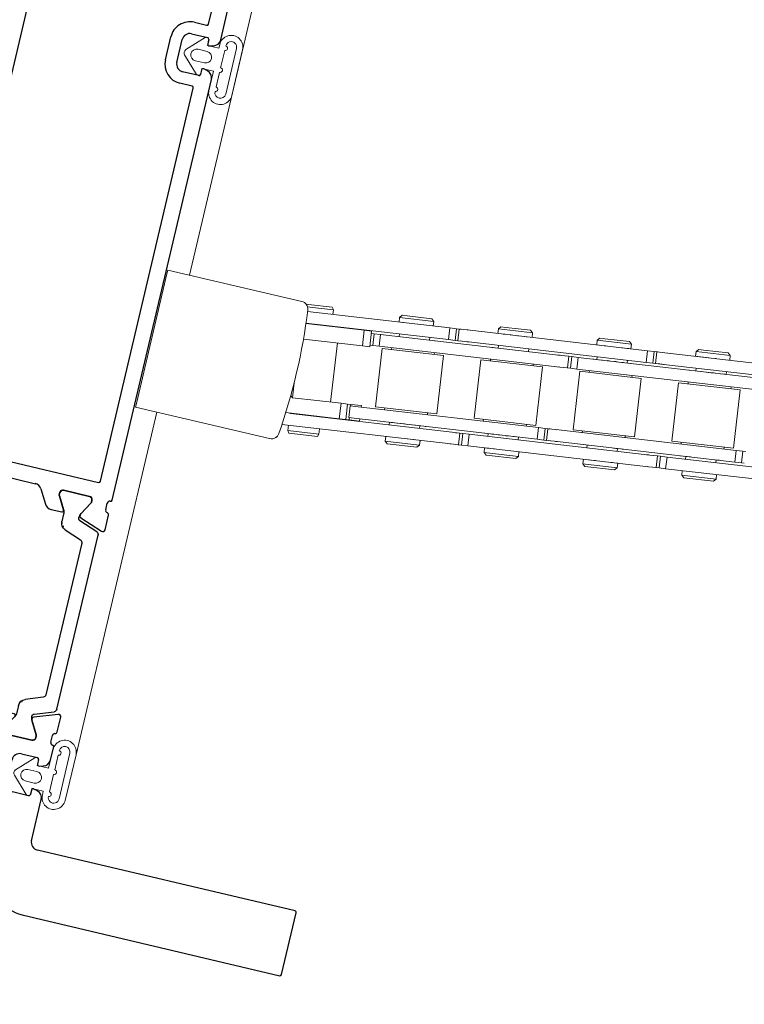
# Model space of a CAD drawing. Units: inches. Extents: x -4474 to 8644, y -2087 to 2674.
# Drawn here: x 4208 to 4300, y 1117 to 1243 of the extents above; entities that cross this region are included whole.
import ezdxf

# ---------------------------------------------------------------- set-up
doc = ezdxf.new("R2010")
doc.units = ezdxf.units.IN
doc.header["$MEASUREMENT"] = 0
for name, color, linetype, lineweight in [('NextGenRoof_1_10DIMS', 30, 'Continuous', 13), ('NextGenRoof_Aluminium Extrusion', 7, 'Continuous', 30), ('NextGenRoof_EDPM', 94, 'Continuous', 20), ('NextGenRoof_Fixings', 2, 'Continuous', 9), ('NextGenRoof_Hatch', 2, 'Continuous', 9), ('NextGenRoof_Seals & Gaskets', 3, 'Continuous', 15), ('NextGenRoof_Thermal Break', 2, 'Continuous', 25)]:
    doc.layers.add(name, color=color, linetype=linetype, lineweight=lineweight)
doc.styles.add('NextGenRoof', font='verdana.ttf')
doc.dimstyles.new('NextGenRoof_1_10', dxfattribs={"dimscale": 10, "dimtxt": 2.5, "dimasz": 2.5, "dimexe": 1, "dimexo": 1, "dimgap": 1, "dimtad": 1, "dimdec": 0, "dimzin": 0, "dimdsep": 46, "dimtxsty": 'NextGenRoof', "dimcen": 1, "dimclrd": 8, "dimclre": 8, "dimclrt": 256, "dimadec": 0, "dimazin": 0, "dimtfac": 1, "dimtdec": 0, "dimtofl": 0, "dimtmove": 0, "dimatfit": 3, "dimfxl": 1, "dimtfill": 1, "dimtfillclr": 256, "dimtolj": 1, "dimtzin": 0, "dimlwd": 9, "dimlwe": 9, "dimarcsym": 0})

# ---------------------------------------------------------------- blocks, each defined once
blk = doc.blocks.new('A$C0D5A48FF')
at = {"color": 7, "linetype": 'Continuous', "lineweight": 15}
for p, q in [((-90.41, 14.03), (-90.41, 9.52)), ((-88.61, 14.23), (-90.21, 14.23)), ((-88.41, 10.35), (-88.41, 14.03)), ((-78.93, 14.23), (-79.41, 14.23)), ((-77.84, 12.83), (-78.5, 13.98)), ((-79.91, 13.73), (-79.91, 2.25)), ((-78.41, 0.35), (-78.41, 12.16)), ((-78.31, 12.33), (-77.91, 12.56)), ((-80.25, 2.1), (-88.35, 10.2)), ((-90.35, 9.38), (-62.47, -18.51)), ((-34.32, 9.48), (-34.98, 8.33)), ((-33.41, 9.73), (-33.89, 9.73)), ((-32.91, -16.37), (-32.91, 9.23)), ((-34.91, 8.06), (-34.51, 7.83)), ((-34.41, 7.66), (-34.41, -16.37)), ((-61.64, -16.51), (-78.35, 0.2)), ((-34.61, -16.57), (-61.5, -16.57)), ((33.59, -16.57), (-32.71, -16.57)), ((-62.33, -18.57), (33.59, -18.57))]:
    blk.add_line(p, q, dxfattribs=at)
for centre, radius, start, end in [((-90.21, 14.03), 0.2, 90, 180), ((-88.61, 14.03), 0.2, 0, 90), ((-79.41, 13.73), 0.5, 90, 180), ((-78.93, 13.73), 0.5, 30, 90), ((-78.01, 12.73), 0.2, 300, 30), ((-78.21, 12.16), 0.2, 120, 180), ((-88.21, 10.35), 0.2, 180, 225), ((-90.21, 9.52), 0.2, 180, 225), ((-33.89, 9.23), 0.5, 90, 150), ((-33.41, 9.23), 0.5, 0, 90), ((-34.81, 8.23), 0.2, 150, 240), ((-34.61, 7.66), 0.2, 0, 60), ((-80.11, 2.25), 0.2, 225, 0), ((-78.21, 0.35), 0.2, 180, 225), ((-61.5, -16.37), 0.2, 225, 270), ((-34.61, -16.37), 0.2, 270, 0), ((-32.71, -16.37), 0.2, 180, 270), ((33.59, -17.57), 1, 270, 90), ((-62.33, -18.37), 0.2, 225, 270)]:
    blk.add_arc(centre, radius, start, end, dxfattribs=at)
blk = doc.blocks.new('Gasket')
at = {"layer": 'NextGenRoof_EDPM'}
for p, q in [((-1.41, 5.01), (0.65, 7.06)), ((1.35, 7.06), (3.41, 5.01)), ((0.25, 4.35), (0.25, 5.55)), ((1.75, 5.55), (1.75, 4.35)), ((-1.2, 4.5), (-0.5, 4.5)), ((-0.5, 3), (-0.5, 4.5)), ((2.5, 4.5), (3.2, 4.5)), ((2.5, 4.5), (2.5, 3)), ((-0.5, 3), (-3, 3)), ((3, 3), (2.5, 3)), ((-0.5, 2.2), (-2.4, 2.2)), ((2.4, 2.2), (0.1, 2.2)), ((-3, 0.8), (3, 0.8)), ((-3, 0), (3, 0))]:
    blk.add_line(p, q, dxfattribs=at)
for centre, radius, start, end in [((1, 5.55), 0.75, 0, 180), ((1, 6.7), 0.5, 45.2405, 134.7595), ((-1.2, 4.8), 0.3, 134.7599, 269.9991), ((1, 4.35), 0.75, 180.0006, 359.9994), ((3.2, 4.8), 0.3, 270.0009, 45.2401), ((-3, 1.5), 1.5, 89.9997, 270.0003), ((3, 1.5), 1.5, 269.9997, 90.0003), ((-3, 1.5), 0.7, 90, 270), ((-2.7, 2.2), 0.3, 180.0043, 359.9957), ((-0.2, 2.2), 0.3, 180.0043, 359.9957), ((2.7, 2.2), 0.3, 179.9986, 0.0014), ((3, 1.5), 0.7, 269.9951, 90.0049)]:
    blk.add_arc(centre, radius, start, end, dxfattribs=at)
blk = doc.blocks.new('Fixed Light Inner Profile')
at = {"layer": 'NextGenRoof_Aluminium Extrusion'}
for p, q in [((-30.71, 23.66), (-31.78, 26.6)), ((-31.5, 27), (-29.59, 27)), ((-29, 26.5), (-28.1, 26.5)), ((36.2, 27), (-27.6, 27)), ((-28.61, 24.47), (-30.28, 23.51)), ((-28.2, 24.5), (-28.51, 24.5)), ((-27.8, 20.7), (-27.8, 24.1)), ((-25.8, 24.8), (-25.8, 2.2)), ((36, 25), (-25.6, 25)), ((36.2, 2.2), (36.2, 24.8)), ((38.2, 2), (38.2, 25)), ((-30.55, 19.71), (-30.55, 21.1)), ((-30.25, 21.27), (-28.61, 20.33)), ((-28.51, 20.3), (-28.2, 20.3)), ((-28.3, 17.84), (-30.05, 18.85)), ((-27.8, 17.03), (-27.8, 9.97)), ((-28.3, 9.16), (-30.05, 8.15)), ((-30.55, 7.29), (-30.55, 5.9)), ((-30.25, 5.73), (-28.61, 6.67)), ((-28.51, 6.7), (-28.2, 6.7)), ((-27.8, 6.3), (-27.8, 2.9)), ((28.7, 6.3), (31.7, 6.3)), ((26.2, 2.2), (26.2, 3.8)), ((27.7, 1.7), (27.7, 3.8)), ((28.7, 4.8), (31.7, 4.8)), ((32.7, 3.8), (32.7, 1.7)), ((34.2, 3.8), (34.2, 2.2)), ((-30.71, 3.34), (-31.78, 0.4)), ((-28.61, 2.53), (-30.28, 3.49)), ((-28.2, 2.5), (-28.51, 2.5)), ((-25.6, 2), (26, 2)), ((28.5, 1.5), (27.9, 1.5)), ((32.5, 1.5), (31.9, 1.5)), ((34.4, 2), (36, 2)), ((-31.5, 0), (-29.59, 0)), ((-29, 0.5), (-28.1, 0.5)), ((-27.6, 0), (27.6, 0)), ((28.56, 0.74), (28.7, 1.25)), ((31.71, 1.25), (31.85, 0.74)), ((32.81, 0), (36.2, 0))]:
    blk.add_line(p, q, dxfattribs=at)
for centre, radius, start, end in [((-31.5, 26.7), 0.3, 90, 200), ((-29.59, 26.7), 0.3, 9.5941, 90), ((-29, 26.8), 0.3, 189.5941, 270), ((-28.1, 26.8), 0.3, 270, 360), ((-27.6, 26.8), 0.2, 90, 180), ((36.2, 25), 2, 0, 90), ((-28.51, 24.3), 0.2, 90, 120), ((-28.2, 24.1), 0.4, 0, 90), ((-25.6, 24.8), 0.2, 90, 180), ((36, 24.8), 0.2, 0, 90), ((-30.43, 23.77), 0.3, 200, 300), ((-30.35, 21.1), 0.2, 60, 180), ((-28.51, 20.5), 0.2, 240, 270), ((-28.2, 20.7), 0.4, 270, 0), ((-29.55, 19.71), 1, 180, 240), ((-28.8, 16.97), 1, 0, 60), ((-28.8, 10.03), 1, 300, 0), ((-29.55, 7.29), 1, 120, 180), ((-28.51, 6.5), 0.2, 90, 120), ((-28.2, 6.3), 0.4, 0, 90), ((28.7, 3.8), 2.5, 90, 180), ((31.7, 3.8), 2.5, 0, 90), ((-30.35, 5.9), 0.2, 180, 300), ((28.7, 3.8), 1, 90, 180), ((31.7, 3.8), 1, 0, 90), ((-30.43, 3.23), 0.3, 60, 160), ((-28.51, 2.7), 0.2, 240, 270), ((-28.2, 2.9), 0.4, 270, 0), ((-25.6, 2.2), 0.2, 180, 270), ((26, 2.2), 0.2, 270, 0), ((27.9, 1.7), 0.2, 180, 270), ((28.5, 1.3), 0.2, 345, 90), ((31.9, 1.3), 0.2, 90, 195), ((32.5, 1.7), 0.2, 270, 0), ((34.4, 2.2), 0.2, 180, 270), ((36, 2.2), 0.2, 270, 0), ((36.2, 2), 2, 270, 0), ((-31.5, 0.3), 0.3, 160, 270), ((-29.59, 0.3), 0.3, 270, 350.4059), ((-29, 0.2), 0.3, 90, 170.4059), ((-28.1, 0.2), 0.3, 0, 90), ((-27.6, 0.2), 0.2, 180, 270), ((27.6, 1), 1, 270, 345), ((32.81, 1), 1, 195, 270)]:
    blk.add_arc(centre, radius, start, end, dxfattribs=at)
blk = doc.blocks.new('Fixed Light Outer Profile')
at = {"layer": 'NextGenRoof_Aluminium Extrusion'}
for p, q in [((13.55, 97), (11.45, 97)), ((11.25, 96.8), (11.25, 85.37)), ((13.75, 82.8), (13.75, 96.8)), ((8.81, 84.97), (6.85, 83.84)), ((9.38, 84.4), (9.09, 84.9)), ((11.15, 85.19), (9.65, 84.33)), ((6.75, 83.67), (6.75, 44.2)), ((10.25, 81.8), (12.75, 81.8)), ((9.25, 64), (9.25, 80.8)), ((17.55, 62), (11.25, 62)), ((19.55, 62), (21.45, 62)), ((18.05, 61.5), (18.95, 61.5)), ((21.73, 61.6), (20.66, 58.66)), ((18.46, 59.5), (18.15, 59.5)), ((20.23, 58.51), (18.56, 59.47)), ((17.75, 59.1), (17.75, 55.7)), ((18.56, 55.33), (20.2, 56.27)), ((20.5, 56.1), (20.5, 54.71)), ((18.15, 55.3), (18.46, 55.3)), ((20, 53.85), (18.25, 52.84)), ((17.75, 44.97), (17.75, 52.03)), ((20, 43.15), (18.25, 44.16)), ((2.75, 43.5), (2.75, 42.05)), ((6.25, 43.7), (2.95, 43.7)), ((2.85, 41.87), (4.31, 41.03)), ((4.59, 41.1), (4.88, 41.6)), ((5.15, 41.67), (6.65, 40.81)), ((18.15, 41.7), (18.46, 41.7)), ((18.56, 41.67), (20.2, 40.73)), ((20.5, 40.9), (20.5, 42.29)), ((6.75, 40.63), (6.75, 39.5)), ((17.75, 37.9), (17.75, 41.3)), ((11.75, 39.8), (14.75, 39.8)), ((5.75, 38.5), (0.25, 38.5)), ((10.75, 36.7), (10.75, 38.8)), ((15.75, 38.8), (15.75, 36.7)), ((20.23, 38.49), (18.56, 37.53)), ((21.73, 35.4), (20.66, 38.34)), ((11.55, 36.5), (10.95, 36.5)), ((15.55, 36.5), (14.95, 36.5)), ((18.46, 37.5), (18.15, 37.5)), ((11.61, 35.74), (11.74, 36.25)), ((14.76, 36.25), (14.89, 35.74)), ((18.05, 35.5), (18.95, 35.5)), ((-4.25, 34), (-4.25, 0.2)), ((4.25, 0.2), (4.25, 34)), ((5.25, 35), (10.64, 35)), ((15.86, 35), (17.55, 35)), ((19.55, 35), (21.45, 35)), ((-4.05, 0), (4.05, 0))]:
    blk.add_line(p, q, dxfattribs=at)
for centre, radius, start, end in [((11.45, 96.8), 0.2, 90, 180), ((13.55, 96.8), 0.2, 0, 90), ((8.91, 84.8), 0.2, 30, 120), ((9.55, 84.5), 0.2, 210, 300), ((11.05, 85.37), 0.2, 300, 0), ((6.95, 83.67), 0.2, 120, 180), ((10.25, 80.8), 1, 90, 180), ((12.75, 82.8), 1, 270, 0), ((11.25, 64), 2, 180, 270), ((17.55, 61.8), 0.2, 0, 90), ((18.05, 61.8), 0.3, 180, 270), ((18.95, 61.8), 0.3, 270, 350.4059), ((19.55, 61.7), 0.3, 90, 170.4059), ((21.45, 61.7), 0.3, 340, 90), ((18.15, 59.1), 0.4, 90, 180), ((18.46, 59.3), 0.2, 60, 90), ((20.38, 58.77), 0.3, 240, 340), ((18.15, 55.7), 0.4, 180, 270), ((20.3, 56.1), 0.2, 0, 120), ((18.46, 55.5), 0.2, 270, 300), ((19.5, 54.71), 1, 300, 0), ((18.75, 51.97), 1, 120, 180), ((6.25, 44.2), 0.5, 270, 0), ((18.75, 45.03), 1, 180, 240), ((2.95, 43.5), 0.2, 90, 180), ((19.5, 42.29), 1, 0, 60), ((2.95, 42.05), 0.2, 180, 240), ((5.05, 41.5), 0.2, 60, 150), ((18.15, 41.3), 0.4, 90, 180), ((18.46, 41.5), 0.2, 60, 90), ((4.41, 41.2), 0.2, 240, 330), ((6.55, 40.63), 0.2, 0, 60), ((20.3, 40.9), 0.2, 240, 0), ((5.75, 39.5), 1, 270, 0), ((11.75, 38.8), 1, 90, 180), ((14.75, 38.8), 1, 0, 90), ((0.25, 34), 4.5, 90, 180), ((18.15, 37.9), 0.4, 180, 270), ((20.38, 38.23), 0.3, 20, 120), ((10.95, 36.7), 0.2, 180, 270), ((11.55, 36.3), 0.2, 345, 90), ((14.95, 36.3), 0.2, 90, 195), ((15.55, 36.7), 0.2, 270, 0), ((18.46, 37.7), 0.2, 270, 300), ((10.64, 36), 1, 270, 345), ((15.86, 36), 1, 195, 270), ((18.05, 35.2), 0.3, 90, 180), ((18.95, 35.2), 0.3, 9.5941, 90), ((19.55, 35.3), 0.3, 189.5941, 270), ((21.45, 35.3), 0.3, 270, 20), ((5.25, 34), 1, 90, 180), ((17.55, 35.2), 0.2, 270, 360), ((-4.05, 0.2), 0.2, 180, 270), ((4.05, 0.2), 0.2, 270, 0)]:
    blk.add_arc(centre, radius, start, end, dxfattribs=at)
blk = doc.blocks.new('32mm Thermal Break')
at = {"layer": 'NextGenRoof_Thermal Break'}
for p, q in [((-11.42, 0), (11.42, 0)), ((-12.68, -2.7), (-11.8, -0.26)), ((11.8, -0.26), (12.68, -2.7)), ((-16, -5.6), (-16, -2.2)), ((-15.6, -1.8), (-15.29, -1.8)), ((-15.19, -1.83), (-13.61, -2.74)), ((-10.32, -2.06), (-11.12, -4.24)), ((9.95, -1.8), (-9.95, -1.8)), ((11.12, -4.24), (10.32, -2.06)), ((13.61, -2.74), (15.19, -1.83)), ((15.29, -1.8), (15.6, -1.8)), ((16, -2.2), (16, -5.6)), ((-13.01, -2.9), (-12.97, -2.9)), ((12.97, -2.9), (13.01, -2.9)), ((-12.06, -4.9), (-13.01, -4.9)), ((13.01, -4.9), (12.06, -4.9)), ((-15.29, -6), (-15.6, -6)), ((-13.61, -5.06), (-15.19, -5.97)), ((15.19, -5.97), (13.61, -5.06)), ((15.6, -6), (15.29, -6))]:
    blk.add_line(p, q, dxfattribs=at)
for centre, radius, start, end in [((-11.42, -0.4), 0.4, 90, 160), ((11.42, -0.4), 0.4, 20, 90), ((-15.6, -2.2), 0.4, 90, 180), ((-15.29, -2), 0.2, 60, 90), ((-9.95, -2.2), 0.4, 90, 160), ((9.95, -2.2), 0.4, 20, 90), ((15.29, -2), 0.2, 90, 120), ((15.6, -2.2), 0.4, 0, 90), ((-13.01, -1.7), 1.2, 240, 270), ((-12.97, -2.6), 0.3, 270, 340), ((12.97, -2.6), 0.3, 200, 270), ((13.01, -1.7), 1.2, 270, 300), ((-13.01, -6.1), 1.2, 90, 120), ((-12.06, -3.9), 1, 270, 340), ((12.06, -3.9), 1, 200, 270), ((13.01, -6.1), 1.2, 60, 90), ((-15.6, -5.6), 0.4, 180, 270), ((-15.29, -5.8), 0.2, 270, 300), ((15.29, -5.8), 0.2, 240, 270), ((15.6, -5.6), 0.4, 270, 0)]:
    blk.add_arc(centre, radius, start, end, dxfattribs=at)
blk = doc.blocks.new('Fixed Light Profile')
at = {"layer": 'NextGenRoof_Hatch'}
h = blk.add_hatch(dxfattribs=at)
h.set_pattern_fill('ANSI31', color=256, scale=2, angle=135, style=0)
h.set_pattern_definition([(7e-15, (-22419.46045, -13306.70935), (6e-17, 0.25), [])])
edge = h.paths.add_edge_path()
edge.add_line((-69.03, 6.6), (-68.99, 6.6))
edge = h.paths.add_edge_path()
edge.add_ellipse((-69.03, 6.3), major_axis=(-0.212, 0.212), ratio=1, start_angle=-45, end_angle=25)
edge = h.paths.add_edge_path()
edge.add_line((-70.2, 3.96), (-69.31, 6.4))
edge = h.paths.add_edge_path()
edge.add_ellipse((-70.58, 4.1), major_axis=(-0.283, 0.283), ratio=1, start_angle=135, end_angle=205)
edge = h.paths.add_edge_path()
edge.add_line((-93.42, 3.7), (-70.58, 3.7))
edge = h.paths.add_edge_path()
edge.add_ellipse((-93.42, 4.1), major_axis=(0.283, 0.283), ratio=1, start_angle=155, end_angle=225)
edge = h.paths.add_edge_path()
edge.add_line((-94.68, 6.4), (-93.79, 3.96))
edge = h.paths.add_edge_path()
edge.add_ellipse((-94.96, 6.3), major_axis=(0.212, 0.212), ratio=1, start_angle=335, end_angle=405)
edge = h.paths.add_edge_path()
edge.add_line((-95.01, 6.6), (-94.96, 6.6))
edge = h.paths.add_edge_path()
edge.add_ellipse((-95.01, 5.4), major_axis=(0.849, 0.849), ratio=1, start_angle=45, end_angle=75)
edge = h.paths.add_edge_path()
edge.add_line((-97.19, 5.53), (-95.61, 6.44))
edge = h.paths.add_edge_path()
edge.add_ellipse((-97.29, 5.7), major_axis=(0.141, 0.141), ratio=1, start_angle=225, end_angle=255)
edge = h.paths.add_edge_path()
edge.add_line((-97.6, 5.5), (-97.29, 5.5))
edge = h.paths.add_edge_path()
edge.add_ellipse((-97.6, 5.9), major_axis=(-0.283, 0.283), ratio=1, start_angle=45, end_angle=135)
edge = h.paths.add_edge_path()
edge.add_line((-98, 9.3), (-98, 5.9))
edge = h.paths.add_edge_path()
edge.add_ellipse((-97.6, 9.3), major_axis=(0.283, 0.283), ratio=1, start_angle=45, end_angle=135)
edge = h.paths.add_edge_path()
edge.add_line((-97.29, 9.7), (-97.6, 9.7))
edge = h.paths.add_edge_path()
edge.add_ellipse((-97.29, 9.5), major_axis=(-0.141, 0.141), ratio=1, start_angle=-75, end_angle=-45)
edge = h.paths.add_edge_path()
edge.add_line((-95.61, 8.76), (-97.19, 9.67))
edge = h.paths.add_edge_path()
edge.add_ellipse((-95.01, 9.8), major_axis=(-0.849, 0.849), ratio=1, start_angle=105, end_angle=135)
edge = h.paths.add_edge_path()
edge.add_line((-94.05, 8.6), (-95.01, 8.6))
edge = h.paths.add_edge_path()
edge.add_ellipse((-94.05, 7.6), major_axis=(0.707, 0.707), ratio=1, start_angle=335, end_angle=405)
edge = h.paths.add_edge_path()
edge.add_line((-92.32, 5.76), (-93.11, 7.94))
edge = h.paths.add_edge_path()
edge.add_ellipse((-91.94, 5.9), major_axis=(0.283, 0.283), ratio=1, start_angle=155, end_angle=225)
edge = h.paths.add_edge_path()
edge.add_line((-72.05, 5.5), (-91.94, 5.5))
edge = h.paths.add_edge_path()
edge.add_ellipse((-72.05, 5.9), major_axis=(-0.283, 0.283), ratio=1, start_angle=135, end_angle=205)
edge = h.paths.add_edge_path()
edge.add_line((-70.88, 7.94), (-71.68, 5.76))
edge = h.paths.add_edge_path()
edge.add_ellipse((-69.94, 7.6), major_axis=(-0.707, 0.707), ratio=1, start_angle=-45, end_angle=25)
edge = h.paths.add_edge_path()
edge.add_line((-68.99, 8.6), (-69.94, 8.6))
edge = h.paths.add_edge_path()
edge.add_ellipse((-68.99, 9.8), major_axis=(0.849, 0.849), ratio=1, start_angle=225, end_angle=255)
edge = h.paths.add_edge_path()
edge.add_line((-66.8, 9.67), (-68.38, 8.76))
edge = h.paths.add_edge_path()
edge.add_ellipse((-66.7, 9.5), major_axis=(0.141, 0.141), ratio=1, start_angle=45, end_angle=75)
edge = h.paths.add_edge_path()
edge.add_line((-66.4, 9.7), (-66.7, 9.7))
edge = h.paths.add_edge_path()
edge.add_ellipse((-66.4, 9.3), major_axis=(-0.283, 0.283), ratio=1, start_angle=225, end_angle=315)
edge = h.paths.add_edge_path()
edge.add_line((-66, 5.9), (-66, 9.3))
edge = h.paths.add_edge_path()
edge.add_ellipse((-66.4, 5.9), major_axis=(0.283, 0.283), ratio=1, start_angle=225, end_angle=315)
edge = h.paths.add_edge_path()
edge.add_line((-66.7, 5.5), (-66.4, 5.5))
edge = h.paths.add_edge_path()
edge.add_ellipse((-66.7, 5.7), major_axis=(-0.141, 0.141), ratio=1, start_angle=105, end_angle=135)
edge = h.paths.add_edge_path()
edge.add_line((-68.38, 6.44), (-66.8, 5.53))
edge = h.paths.add_edge_path()
edge.add_ellipse((-68.99, 5.4), major_axis=(-0.849, 0.849), ratio=1, start_angle=-75, end_angle=-45)
at = {"layer": 'NextGenRoof_Aluminium Extrusion'}
for name, p in [('Fixed Light Outer Profile', (-115.75, -32)), ('Fixed Light Inner Profile', (-38.2, 3))]:
    blk.add_blockref(name, p, dxfattribs=at)
at = {"layer": 'NextGenRoof_Thermal Break', "extrusion": (0, 0, -1), "zscale": -1, "rotation": 180}
blk.add_blockref('32mm Thermal Break', (82, 3.7), dxfattribs=at)
blk = doc.blocks.new('NextGenRoof Vent Lid_')
at = {"layer": 'NextGenRoof_Aluminium Extrusion', "rotation": 270}
blk.add_blockref('A$C0D5A48FF', (-618.93, -90.61), dxfattribs=at)
at = {"layer": 'NextGenRoof_Fixings'}
blk.add_blockref('Fixed Light Profile', (-500, -65.2), dxfattribs=at)
at = {"layer": 'NextGenRoof_Seals & Gaskets', "xscale": -1}
blk.add_blockref('Gasket', (-601.5, -65.2), dxfattribs=at)
at = {"layer": 'NextGenRoof_Seals & Gaskets'}
blk.add_blockref('Gasket', (-509, -65.2), dxfattribs=at)
blk = doc.blocks.new('*D40')
at = {"layer": 'Defpoints', "color": 0, "transparency": 16777216}
for p in [(4149, 1153.47), (4264.43, 1098.38), (4244.03, 1012.01)]:
    blk.add_point(p, dxfattribs=at)
at = {"layer": 'NextGenRoof_1_10DIMS', "color": 8, "lineweight": 9, "transparency": 16777216}
for p, q in [((4146.71, 1143.74), (4120.08, 1031.01)), ((4262.13, 1088.65), (4241.73, 1002.27)), ((4146.71, 1034.99), (4219.7, 1017.75))]:
    blk.add_line(p, q, dxfattribs=at)
at = {"layer": 'NextGenRoof_1_10DIMS', "color": 8, "transparency": 16777216}
for points in [[(4147.66, 1039.05), (4145.75, 1030.94), (4122.38, 1040.74)], [(4220.66, 1021.81), (4218.74, 1013.7), (4244.03, 1012.01)]]:
    blk.add_solid(points, dxfattribs=at)
at = {"layer": 'NextGenRoof_1_10DIMS', "transparency": 16777216, "insert": (4188.49, 1048.78), "char_height": 25, "attachment_point": 5, "rotation": 346.71, "style": 'NextGenRoof', "bg_fill": 3, "box_fill_scale": 1.25, "bg_fill_color": 256, "bg_fill_true_color": 13158600, "bg_fill_transparency": 15422612}
blk.add_mtext('\\A1;125', dxfattribs=at)
blk = doc.blocks.new('*D44')
at = {"layer": 'Defpoints', "color": 0, "transparency": 16777216}
for p in [(3957.09, 1311.23), (4210.17, 1251.45), (4169.88, 1119.69)]:
    blk.add_point(p, dxfattribs=at)
at = {"layer": 'NextGenRoof_1_10DIMS', "color": 8, "lineweight": 9, "transparency": 16777216}
for p, q in [((4200.43, 1253.75), (3947.35, 1313.53)), ((3931.22, 1201.75), (3951.34, 1286.9)), ((4160.15, 1121.99), (3915.74, 1179.72))]:
    blk.add_line(p, q, dxfattribs=at)
at = {"layer": 'NextGenRoof_1_10DIMS', "color": 8, "transparency": 16777216}
for points in [[(3947.28, 1287.86), (3955.39, 1285.95), (3957.09, 1311.23)], [(3927.17, 1202.7), (3935.28, 1200.79), (3925.48, 1177.42)]]:
    blk.add_solid(points, dxfattribs=at)
at = {"layer": 'NextGenRoof_1_10DIMS', "transparency": 16777216, "insert": (3918.88, 1249.62), "char_height": 25, "attachment_point": 5, "rotation": 76.71, "style": 'NextGenRoof', "bg_fill": 3, "box_fill_scale": 1.25, "bg_fill_color": 256, "bg_fill_true_color": 13158600, "bg_fill_transparency": 1182316}
blk.add_mtext('\\A1;137.5', dxfattribs=at)
blk = doc.blocks.new('NextGenRoof Vent Chain')
at = {"layer": 'NextGenRoof_Fixings', "linetype": 'Continuous'}
for p, q in [((-387, 29.3), (-387.09, 28.81)), ((-369.71, 26.2), (-387, 29.3)), ((-390.09, 12.07), (-387.09, 28.81)), ((-369.12, 25.86), (-368.82, 25.84)), ((-369.12, 25.86), (-368.82, 25.84)), ((-368.95, 25.55), (-367.94, 25.48)), ((-368.82, 25.84), (-365.79, 25.65)), ((-367.94, 25.48), (-365.63, 25.34)), ((-365.79, 25.65), (-365.63, 25.34)), ((-365.63, 25.34), (-365.67, 24.74)), ((-368.91, 24.94), (-350.65, 23.8)), ((-357.18, 24.21), (-357.15, 24.81)), ((-357.15, 24.81), (-356.83, 25.09)), ((-357.15, 24.81), (-352.76, 24.53)), ((-356.83, 25.09), (-356.2, 25.05)), ((-356.75, 24.18), (-356.64, 24.17)), ((-356.2, 25.05), (-353.04, 24.85)), ((-352.76, 24.53), (-353.04, 24.85)), ((-352.76, 24.53), (-352.79, 23.93)), ((-344.51, 23.41), (-344.47, 24.01)), ((-344.47, 24.01), (-344.15, 24.29)), ((-344.47, 24.01), (-340.08, 23.74)), ((-344.15, 24.29), (-343.53, 24.25)), ((-343.53, 24.25), (-340.36, 24.06)), ((-340.08, 23.74), (-340.36, 24.06)), ((-369.03, 23.45), (-350.75, 22.3)), ((-369.03, 23.4), (-361.56, 22.93)), ((-365.76, 23.24), (-365.77, 23.19)), ((-361.68, 20.93), (-361.56, 22.93)), ((-360.62, 22.87), (-361.56, 22.93)), ((-360.62, 22.87), (-360.75, 20.87)), ((-357.03, 22.7), (-357.05, 22.35)), ((-350.75, 22.3), (-350.65, 23.8)), ((-349.82, 23.75), (-350.65, 23.8)), ((-349.91, 22.25), (-349.82, 23.75)), ((-349.45, 23.72), (-349.82, 23.75)), ((-349.55, 22.23), (-349.45, 23.72)), ((-349.45, 23.72), (-348.45, 23.66)), ((-349.19, 23.71), (-349.38, 23.72)), ((-348.36, 23.66), (-348.45, 23.66)), ((-348.45, 23.66), (-325.3, 22.21)), ((-348.32, 23.65), (-348.36, 23.66)), ((-344.51, 23.41), (-344.5, 23.41)), ((-344.5, 23.41), (-344.49, 23.41)), ((-343.82, 23.37), (-343.65, 23.36)), ((-343.65, 23.36), (-343.58, 23.36)), ((-342.9, 23.31), (-342.82, 23.31)), ((-342.82, 23.31), (-342.78, 23.31)), ((-341.97, 23.26), (-341.91, 23.25)), ((-341.91, 23.25), (-341.88, 23.25)), ((-341.05, 23.2), (-340.83, 23.18)), ((-340.83, 23.18), (-340.76, 23.18)), ((-340.08, 23.74), (-340.12, 23.14)), ((-331.83, 22.62), (-331.8, 23.22)), ((-331.8, 23.22), (-331.48, 23.5)), ((-331.8, 23.22), (-327.4, 22.94)), ((-331.48, 23.5), (-330.85, 23.46)), ((-330.85, 23.46), (-327.69, 23.26)), ((-327.4, 22.94), (-327.69, 23.26)), ((-327.4, 22.94), (-327.44, 22.35)), ((-319.12, 22.43), (-318.8, 22.71)), ((-318.8, 22.71), (-318.18, 22.67)), ((-318.18, 22.67), (-315.01, 22.47)), ((-369.24, 21.41), (-361.68, 20.93)), ((-360.64, 22.57), (-360.27, 22.55)), ((-360.27, 22.55), (-360.36, 21.05)), ((-360.27, 22.55), (-359.44, 22.5)), ((-359.44, 22.5), (-359.53, 21)), ((-336.29, 21.05), (-359.44, 22.5)), ((-353.16, 22.1), (-353.14, 22.45)), ((-352.53, 22.06), (-352.46, 22.06)), ((-349.91, 22.25), (-350.75, 22.3)), ((-349.55, 22.23), (-349.91, 22.25)), ((-349.55, 22.23), (-348.55, 22.16)), ((-349, 22.19), (-349.28, 22.21)), ((-348.55, 22.16), (-325.4, 20.71)), ((-348.17, 22.14), (-348.41, 22.16)), ((-348.14, 22.14), (-348.17, 22.14)), ((-345.17, 21.6), (-345.01, 21.59)), ((-345.01, 21.59), (-344.86, 21.58)), ((-344.35, 21.9), (-344.38, 21.55)), ((-340.48, 21.31), (-340.46, 21.66)), ((-331.57, 22.6), (-331.52, 22.6)), ((-330.86, 22.56), (-330.71, 22.55)), ((-330.71, 22.55), (-330.65, 22.55)), ((-328.65, 22.42), (-328.51, 22.41)), ((-328.08, 22.39), (-327.94, 22.38)), ((-327.94, 22.38), (-327.76, 22.37)), ((-327.76, 22.37), (-327.71, 22.36)), ((-325.4, 20.71), (-325.3, 22.21)), ((-324.47, 22.16), (-325.3, 22.21)), ((-324.56, 20.66), (-324.47, 22.16)), ((-324.1, 22.14), (-324.47, 22.16)), ((-324.2, 20.64), (-324.1, 22.14)), ((-324.03, 22.13), (-324.1, 22.14)), ((-324.1, 22.14), (-323.1, 22.07)), ((-323.99, 22.13), (-324.03, 22.13)), ((-323.1, 22.07), (-299.95, 20.62)), ((-319.16, 21.83), (-319.12, 22.43)), ((-319.15, 21.83), (-318.53, 21.79)), ((-319.12, 22.43), (-314.73, 22.15)), ((-318.53, 21.79), (-317.76, 21.74)), ((-317.55, 21.73), (-317.47, 21.72)), ((-317.47, 21.72), (-317.43, 21.72)), ((-316.62, 21.67), (-316.56, 21.66)), ((-316.56, 21.66), (-316.53, 21.66)), ((-314.73, 22.15), (-315.01, 22.47)), ((-314.73, 22.15), (-314.77, 21.55)), ((-365.36, 13.55), (-364.89, 21.13)), ((-360.75, 20.87), (-361.68, 20.93)), ((-360.74, 21.07), (-360.36, 21.05)), ((-360.36, 21.05), (-359.53, 21)), ((-359.62, 13.24), (-359.15, 20.72)), ((-336.38, 19.55), (-359.53, 21)), ((-359.15, 20.72), (-351.27, 20.23)), ((-357.96, 20.65), (-357.94, 20.9)), ((-352.47, 20.31), (-352.45, 20.56)), ((-351.74, 12.75), (-351.27, 20.23)), ((-336.7, 21.07), (-336.66, 21.07)), ((-336.66, 21.07), (-336.42, 21.05)), ((-335.29, 20.98), (-336.29, 21.05)), ((-335.83, 21.02), (-335.79, 21.01)), ((-335.29, 20.98), (-335.38, 19.49)), ((-335.29, 20.98), (-334.92, 20.96)), ((-334.92, 20.96), (-335.01, 19.46)), ((-334.92, 20.96), (-334.09, 20.91)), ((-334.09, 20.91), (-334.18, 19.41)), ((-310.94, 19.46), (-334.09, 20.91)), ((-332.24, 20.79), (-332.13, 20.79)), ((-332.13, 20.79), (-332.09, 20.78)), ((-331.68, 21.11), (-331.7, 20.76)), ((-331.31, 20.73), (-331.13, 20.72)), ((-331.13, 20.72), (-330.98, 20.71)), ((-330.38, 20.68), (-330.24, 20.67)), ((-330.24, 20.67), (-330.08, 20.66)), ((-329.46, 20.62), (-329.28, 20.61)), ((-329.28, 20.61), (-329.11, 20.6)), ((-328.53, 20.56), (-328.39, 20.55)), ((-328.39, 20.55), (-328.28, 20.54)), ((-327.81, 20.52), (-327.79, 20.86)), ((-327.61, 20.5), (-327.38, 20.49)), ((-327.38, 20.49), (-327.32, 20.48)), ((-324.56, 20.66), (-325.4, 20.71)), ((-324.2, 20.64), (-324.56, 20.66)), ((-324.2, 20.64), (-323.2, 20.58)), ((-323.65, 20.61), (-324.08, 20.63)), ((-322.82, 20.55), (-323.65, 20.61)), ((-323.2, 20.58), (-300.05, 19.13)), ((-319, 20.31), (-319.03, 19.97)), ((-346.95, 12.45), (-346.48, 19.93)), ((-346.48, 19.93), (-338.59, 19.44)), ((-345.28, 19.86), (-345.27, 20.11)), ((-339.79, 19.51), (-339.78, 19.76)), ((-339.06, 11.95), (-338.59, 19.44)), ((-336.52, 19.56), (-336.48, 19.55)), ((-336.48, 19.55), (-336.38, 19.55)), ((-335.38, 19.49), (-336.38, 19.55)), ((-335.88, 19.52), (-335.45, 19.49)), ((-335.38, 19.49), (-335.01, 19.46)), ((-335.01, 19.46), (-334.18, 19.41)), ((-334.27, 11.65), (-333.8, 19.14)), ((-311.03, 17.96), (-334.18, 19.41)), ((-333.8, 19.14), (-325.92, 18.64)), ((-332.61, 19.06), (-332.59, 19.31)), ((-327.12, 18.72), (-327.1, 18.97)), ((-319.82, 20.02), (-319.81, 20.01)), ((-318.35, 19.92), (-318.02, 19.9)), ((-318.02, 19.9), (-317.7, 19.88)), ((-317.42, 19.86), (-317.09, 19.84)), ((-317.09, 19.84), (-316.73, 19.82)), ((-316.49, 19.81), (-316.15, 19.79)), ((-316.15, 19.79), (-315.84, 19.77)), ((-315.57, 19.75), (-315.32, 19.73)), ((-315.32, 19.73), (-315.18, 19.72)), ((-315.13, 19.72), (-315.11, 20.07)), ((-314.5, 19.68), (-314.34, 19.67)), ((-326.39, 11.16), (-325.92, 18.64)), ((-321.6, 10.86), (-321.13, 18.34)), ((-321.13, 18.34), (-313.24, 17.85)), ((-319.93, 18.27), (-319.92, 18.52)), ((-314.44, 17.93), (-314.43, 18.17)), ((-313.71, 10.36), (-313.24, 17.85)), ((-370.14, 15.77), (-370.26, 13.85)), ((-370.49, 14.11), (-370.26, 13.85)), ((-364.03, 13.46), (-370.26, 13.85)), ((-364.15, 11.47), (-364.03, 13.46)), ((-363.19, 13.41), (-364.03, 13.46)), ((-363.32, 11.42), (-363.19, 13.41)), ((-362.75, 13.38), (-363.19, 13.41)), ((-362.93, 11.69), (-362.83, 13.19)), ((-362.83, 13.19), (-361.84, 13.13)), ((-362.77, 13.18), (-362.75, 13.38)), ((-361.42, 13.3), (-362.75, 13.38)), ((-361.84, 13.13), (-338.68, 11.68)), ((-361.43, 13.1), (-361.42, 13.3)), ((-359.62, 13.24), (-351.74, 12.75)), ((-358.44, 12.91), (-358.43, 13.16)), ((-352.95, 12.57), (-352.94, 12.82)), ((-390.18, 11.58), (-390.09, 12.07)), ((-372.89, 8.48), (-390.18, 11.58)), ((-371.01, 11.9), (-364.15, 11.47)), ((-370.49, 11.81), (-370.48, 11.86)), ((-349.67, 10.51), (-370.41, 11.81)), ((-366.49, 11.61), (-366.49, 11.56)), ((-363.32, 11.42), (-364.15, 11.47)), ((-362.88, 11.39), (-363.32, 11.42)), ((-362.93, 11.69), (-361.93, 11.63)), ((-362.88, 11.39), (-362.86, 11.69)), ((-361.54, 11.3), (-362.88, 11.39)), ((-361.93, 11.63), (-338.78, 10.18)), ((-361.54, 11.3), (-361.53, 11.6)), ((-358.54, 11.42), (-358.37, 11.41)), ((-357.74, 11.37), (-357.76, 11.02)), ((-357.71, 11.37), (-357.56, 11.36)), ((-357.56, 11.36), (-357.3, 11.34)), ((-357.06, 11.32), (-356.74, 11.3)), ((-346.95, 12.45), (-339.06, 11.95)), ((-345.77, 12.12), (-345.75, 12.37)), ((-340.28, 11.78), (-340.26, 12.03)), ((-338.78, 10.18), (-338.68, 11.68)), ((-337.85, 11.63), (-338.68, 11.68)), ((-337.95, 10.13), (-337.85, 11.63)), ((-337.48, 11.6), (-337.85, 11.63)), ((-337.58, 10.11), (-337.48, 11.6)), ((-337.48, 11.6), (-336.49, 11.54)), ((-337.22, 11.59), (-337.41, 11.6)), ((-336.39, 11.53), (-336.49, 11.54)), ((-336.49, 11.54), (-313.33, 10.09)), ((-336.35, 11.53), (-336.39, 11.53)), ((-334.27, 11.65), (-326.39, 11.16)), ((-333.09, 11.33), (-333.08, 11.58)), ((-349.77, 9.01), (-371.42, 10.37)), ((-370.62, 9.62), (-370.58, 10.32)), ((-370.62, 9.62), (-370.58, 10.32)), ((-366.59, 10.07), (-366.63, 9.37)), ((-356.74, 11.3), (-356.37, 11.28)), ((-356.17, 11.27), (-355.8, 11.25)), ((-355.8, 11.25), (-355.45, 11.22)), ((-355.2, 11.21), (-354.86, 11.19)), ((-354.86, 11.19), (-354.52, 11.17)), ((-354.35, 11.16), (-354.03, 11.14)), ((-354.03, 11.14), (-353.69, 11.11)), ((-353.87, 10.77), (-353.85, 11.12)), ((-353.16, 11.08), (-353.09, 11.08)), ((-353.09, 11.08), (-353.05, 11.07)), ((-350.05, 10.54), (-349.81, 10.52)), ((-348.67, 10.45), (-349.67, 10.51)), ((-349.22, 10.48), (-348.79, 10.46)), ((-348.67, 10.45), (-348.77, 8.95)), ((-348.67, 10.45), (-348.31, 10.43)), ((-348.31, 10.43), (-348.4, 8.93)), ((-348.31, 10.43), (-347.47, 10.37)), ((-347.47, 10.37), (-347.57, 8.88)), ((-324.32, 8.92), (-347.47, 10.37)), ((-345.56, 10.61), (-345.5, 10.6)), ((-345.5, 10.6), (-345.26, 10.59)), ((-345.06, 10.57), (-345.09, 10.22)), ((-344.61, 10.55), (-344.49, 10.54)), ((-344.49, 10.54), (-344.33, 10.53)), ((-343.79, 10.49), (-343.6, 10.48)), ((-343.6, 10.48), (-343.41, 10.47)), ((-342.82, 10.43), (-342.65, 10.42)), ((-342.65, 10.42), (-342.48, 10.41)), ((-341.92, 10.38), (-341.75, 10.37)), ((-341.75, 10.37), (-341.56, 10.35)), ((-341.19, 9.98), (-341.17, 10.33)), ((-337.95, 10.13), (-338.78, 10.18)), ((-337.58, 10.11), (-337.95, 10.13)), ((-337.58, 10.11), (-336.58, 10.04)), ((-337.04, 10.07), (-337.31, 10.09)), ((-327.6, 10.98), (-327.59, 11.23)), ((-321.6, 10.86), (-313.71, 10.36)), ((-320.42, 10.53), (-320.4, 10.78)), ((-314.93, 10.19), (-314.91, 10.44)), ((-313.43, 8.59), (-313.33, 10.09)), ((-312.5, 10.04), (-313.33, 10.09)), ((-370.62, 9.62), (-366.63, 9.37)), ((-370.62, 9.62), (-370.47, 9.31)), ((-370.62, 9.62), (-370.47, 9.31)), ((-370.47, 9.31), (-366.82, 9.08)), ((-366.63, 9.37), (-366.82, 9.08)), ((-358.14, 8.94), (-358.1, 9.54)), ((-357.79, 8.92), (-358.14, 8.94)), ((-358.14, 8.94), (-357.86, 8.62)), ((-353.75, 8.66), (-357.79, 8.92)), ((-356.25, 9.42), (-356.27, 9.42)), ((-356.27, 9.42), (-356.27, 9.42)), ((-355.35, 9.36), (-355.37, 9.37)), ((-355.32, 9.36), (-355.35, 9.36)), ((-354.54, 9.31), (-354.59, 9.32)), ((-354.4, 9.3), (-354.54, 9.31)), ((-353.71, 9.26), (-353.75, 8.66)), ((-349.9, 9.02), (-349.86, 9.02)), ((-349.86, 9.02), (-349.77, 9.01)), ((-348.77, 8.95), (-349.77, 9.01)), ((-348.88, 8.96), (-348.84, 8.96)), ((-348.84, 8.96), (-348.77, 8.95)), ((-348.77, 8.95), (-348.4, 8.93)), ((-348.4, 8.93), (-347.57, 8.88)), ((-324.42, 7.43), (-347.57, 8.88)), ((-336.58, 10.04), (-313.43, 8.59)), ((-336.21, 10.02), (-336.44, 10.03)), ((-336.17, 10.02), (-336.21, 10.02)), ((-332.8, 9.81), (-332.55, 9.79)), ((-332.55, 9.79), (-332.21, 9.77)), ((-332.39, 9.78), (-332.41, 9.43)), ((-329, 9.57), (-328.68, 9.55)), ((-328.68, 9.55), (-328.34, 9.53)), ((-328.52, 9.19), (-328.5, 9.54)), ((-328.02, 9.51), (-327.87, 9.5)), ((-327.87, 9.5), (-327.74, 9.49)), ((-327.74, 9.49), (-327.7, 9.49)), ((-324.73, 8.95), (-324.7, 8.95)), ((-324.7, 8.95), (-324.46, 8.93)), ((-323.32, 8.86), (-324.32, 8.92)), ((-323.87, 8.9), (-323.82, 8.89)), ((-323.32, 8.86), (-323.42, 7.37)), ((-323.32, 8.86), (-322.96, 8.84)), ((-322.96, 8.84), (-323.05, 7.34)), ((-322.96, 8.84), (-322.12, 8.79)), ((-320.5, 9.04), (-320.47, 9.03)), ((-320.47, 9.03), (-320.15, 9.01)), ((-319.85, 9), (-319.54, 8.98)), ((-319.71, 8.99), (-319.74, 8.64)), ((-319.54, 8.98), (-319.14, 8.95)), ((-312.6, 8.54), (-312.5, 10.04)), ((-312.13, 10.02), (-312.5, 10.04)), ((-354.07, 8.38), (-357.86, 8.62)), ((-353.75, 8.66), (-354.07, 8.38)), ((-345.47, 8.14), (-345.43, 8.74)), ((-345.12, 8.12), (-345.47, 8.14)), ((-345.47, 8.14), (-345.19, 7.83)), ((-341.39, 7.59), (-345.19, 7.83)), ((-345.08, 8.72), (-345.14, 8.72)), ((-341.07, 7.87), (-345.12, 8.12)), ((-344.9, 8.71), (-345.08, 8.72)), ((-344.17, 8.66), (-344.3, 8.67)), ((-343.89, 8.65), (-344.17, 8.66)), ((-341.07, 7.87), (-341.39, 7.59)), ((-341.04, 8.47), (-341.07, 7.87)), ((-332.79, 7.35), (-332.75, 7.95)), ((-332.01, 7.9), (-332.07, 7.91)), ((-331.82, 7.89), (-332.01, 7.9)), ((-331.21, 7.85), (-331.35, 7.86)), ((-330.3, 7.8), (-330.47, 7.81)), ((-330, 7.78), (-330.3, 7.8)), ((-329.19, 7.73), (-329.24, 7.73)), ((-329.05, 7.72), (-329.19, 7.73)), ((-328.41, 7.68), (-328.43, 7.68)), ((-328.36, 7.67), (-328.41, 7.68)), ((-328.36, 7.67), (-328.4, 7.08)), ((-322.12, 8.79), (-322.22, 7.29)), ((-298.97, 7.34), (-322.12, 8.79)), ((-315.89, 8.75), (-315.67, 8.73)), ((-315.84, 8.39), (-315.82, 8.74)), ((-315.67, 8.73), (-315.39, 8.72)), ((-312.6, 8.54), (-313.43, 8.59)), ((-312.23, 8.52), (-312.6, 8.54)), ((-332.44, 7.33), (-332.79, 7.35)), ((-332.79, 7.35), (-332.51, 7.03)), ((-328.72, 6.8), (-332.51, 7.03)), ((-328.4, 7.08), (-332.44, 7.33)), ((-328.4, 7.08), (-328.72, 6.8)), ((-324.55, 7.44), (-324.51, 7.43)), ((-324.51, 7.43), (-324.42, 7.43)), ((-323.42, 7.37), (-324.42, 7.43)), ((-323.92, 7.4), (-323.49, 7.37)), ((-323.42, 7.37), (-323.05, 7.34)), ((-323.05, 7.34), (-322.22, 7.29)), ((-299.07, 5.84), (-322.22, 7.29)), ((-320.12, 6.56), (-320.08, 7.16)), ((-319.77, 6.54), (-320.12, 6.56)), ((-320.12, 6.56), (-319.84, 6.24)), ((-315.72, 6.28), (-319.77, 6.54)), ((-315.69, 6.88), (-315.72, 6.28)), ((-316.04, 6), (-319.84, 6.24)), ((-315.72, 6.28), (-316.04, 6))]:
    blk.add_line(p, q, dxfattribs=at)
for centre, radius, start, end in [((-369.89, 25.21), 1, 356.0374, 79.8312), ((-369.89, 25.21), 1, 43.832, 49.8318), ((-369.89, 25.21), 1, 19.8334, 34.8328), ((-443.71, 30.33), 75, 343.6249, 356.0374), ((-372.71, 9.46), 1, 259.8312, 343.6249), ((-372.71, 9.46), 1, 307.8308, 319.8307), ((-372.71, 9.46), 1, 271.8156, 274.8154), ((-372.71, 9.46), 1, 283.8299, 295.8297)]:
    blk.add_arc(centre, radius, start, end, dxfattribs=at)

msp = doc.modelspace()

# ---------------------------------------------------------------- block references
at = {"rotation": 76.70999999999992}
msp.add_blockref('NextGenRoof Vent Lid_', (4288.9, 1746.62), dxfattribs=at)

# ---------------------------------------------------------------- next in the draw order: linework, layer by layer
at = {"layer": 'NextGenRoof_EDPM'}
msp.add_line((4229.24, 1210.4), (4489.94, 2314.1), dxfattribs=at)

# ---------------------------------------------------------------- next in the draw order: dimensions: what is measured, and where the dimension line sits
at = {"layer": 'NextGenRoof_1_10DIMS'}
dim = msp.add_linear_dim(base=(4244.03, 1012.01), p1=(4149, 1153.47), p2=(4264.43, 1098.38), angle=166.71, dimstyle='NextGenRoof_1_10', dxfattribs=at)
dim.commit()
dim.dimension.update_dxf_attribs({"geometry": '*D40', "text_midpoint": (4188.49, 1048.78)})

# ---------------------------------------------------------------- next in the draw order: linework, layer by layer
at = {"layer": 'NextGenRoof_EDPM'}
msp.add_line((4214.77, 1149.16), (4225.1, 1192.89), dxfattribs=at)

# ---------------------------------------------------------------- next in the draw order: block references
at = {"rotation": 357}
msp.add_blockref('NextGenRoof Vent Chain', (4611.42, 1161.54), dxfattribs=at)

# ---------------------------------------------------------------- next in the draw order: dimensions: what is measured, and where the dimension line sits
at = {"layer": 'NextGenRoof_1_10DIMS'}
dim = msp.add_linear_dim(base=(3957.09, 1311.23), p1=(4169.88, 1119.69), p2=(4210.17, 1251.45), angle=76.71, dimstyle='NextGenRoof_1_10', override={"dimtad": 3, "dimdec": 1}, dxfattribs=at)
dim.commit()
dim.dimension.update_dxf_attribs({"geometry": '*D44', "text_midpoint": (3918.88, 1249.62)})

doc.saveas('drawing.dxf')
